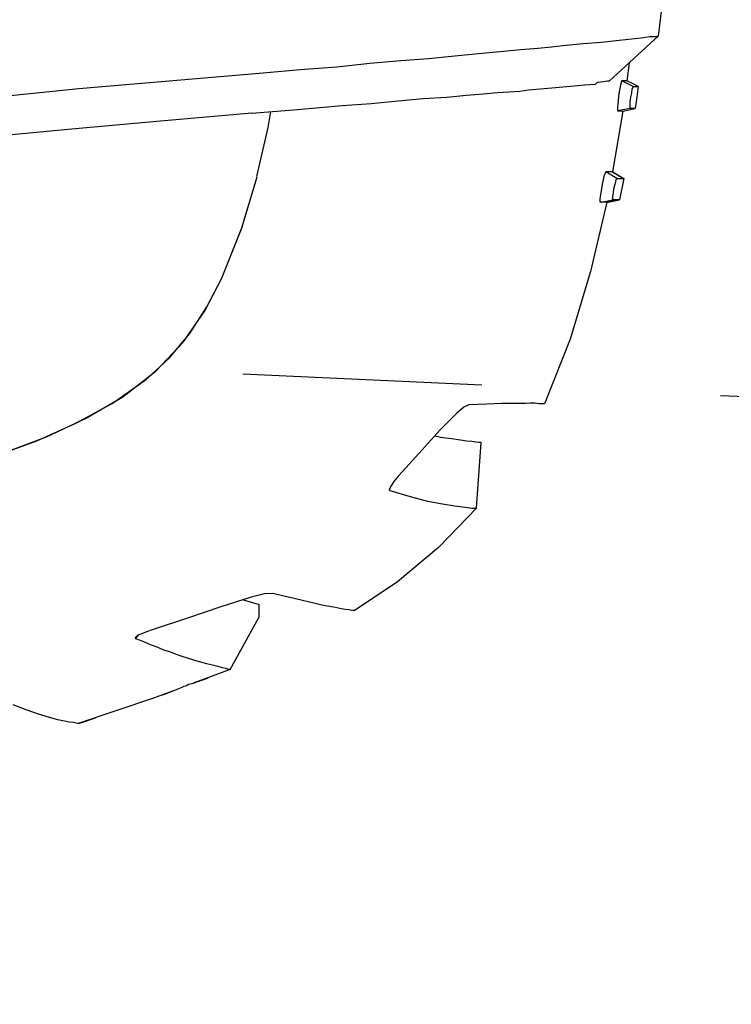
# Model space of a CAD drawing. Extents: x 316359 to 328425, y -178518 to -170025.
# Drawn here: x 322968 to 323042, y -173546 to -173444 of the extents above; entities that cross this region are included whole.
import ezdxf

# ---------------------------------------------------------------- set-up
doc = ezdxf.new("R2010")
doc.units = 0
doc.header["$LTSCALE"] = 20
doc.linetypes.add('PHANTOM', pattern=[2.5, 1.25, -0.25, 0.25, -0.25, 0.25, -0.25])
doc.layers.add('想像線', color=6, linetype='PHANTOM')
doc.layers.add('細線', color=5, linetype='CONTINUOUS')

msp = doc.modelspace()

# ---------------------------------------------------------------- linework, layer by layer
at = {"layer": '想像線', "ltscale": 5}
msp.add_line((324464.41387247, -173546.38896173), (318954.41387247, -173300.38896173), dxfattribs=at)
at = {"layer": '細線'}
for p, q in [((323035.96626105, -173432.0952226), (323034.28954005, -173445.29123292)), ((323028.36367754, -173445.93369404), (323026.45885671, -173446.07720342)), ((323029.91572087, -173445.79062881), (323028.36367754, -173445.93369404)), ((323028.36367754, -173445.93369404), (323028.36367754, -173445.93369404)), ((323029.21540678, -173449.95429157), (323034.28954005, -173445.29123292)), ((323031.18554221, -173445.64791889), (323029.91572087, -173445.79062881)), ((323029.91572087, -173445.79062881), (323029.91572087, -173445.79062881)), ((323032.52591904, -173445.50512014), (323031.18554221, -173445.64791889)), ((323031.18554221, -173445.64791889), (323031.18554221, -173445.64791889)), ((323033.44296288, -173445.36285437), (323032.52591904, -173445.50512014)), ((323032.52591904, -173445.50512014), (323032.52591904, -173445.50512014)), ((323034.07796238, -173445.36205491), (323033.44296288, -173445.36285437)), ((323033.44296288, -173445.36285437), (323033.44296288, -173445.36285437)), ((323034.28954005, -173445.29123292), (323034.07796238, -173445.36205491)), ((323034.07796238, -173445.36205491), (323034.07796238, -173445.36205491)), ((323017.7815962, -173446.93479536), (323015.52408669, -173447.14930438)), ((323019.8979947, -173446.72046399), (323017.7815962, -173446.93479536)), ((323017.7815962, -173446.93479536), (323017.7815962, -173446.93479536)), ((323021.73226003, -173446.57704345), (323019.8979947, -173446.72046399)), ((323019.8979947, -173446.72046399), (323019.8979947, -173446.72046399)), ((323023.14319237, -173446.43415587), (323021.73226003, -173446.57704345)), ((323021.73226003, -173446.57704345), (323021.73226003, -173446.57704345)), ((323024.3424582, -173446.29153478), (323023.14319237, -173446.43415587)), ((323023.14319237, -173446.43415587), (323023.14319237, -173446.43415587)), ((323026.45885671, -173446.07720342), (323024.3424582, -173446.29153478)), ((323026.45885671, -173446.07720342), (323026.45885671, -173446.07720342)), ((323007.41109252, -173447.86507469), (323004.16589486, -173448.15138281)), ((323010.30360152, -173447.64976621), (323007.41109252, -173447.86507469)), ((323007.41109252, -173447.86507469), (323007.41109252, -173447.86507469)), ((323013.05491069, -173447.36407989), (323010.30360152, -173447.64976621)), ((323010.30360152, -173447.64976621), (323010.30360152, -173447.64976621)), ((323015.52408669, -173447.14930438), (323013.05491069, -173447.36407989)), ((323013.05491069, -173447.36407989), (323013.05491069, -173447.36407989)), ((323015.52408669, -173447.14930438), (323015.52408669, -173447.14930438)), ((323031.27919555, -173448.05769809), (323031.03881499, -173449.946119)), ((322996.89947785, -173448.79553167), (322993.01936952, -173449.15319476)), ((323000.70911952, -173448.50851292), (322996.89947785, -173448.79553167)), ((322996.89947785, -173448.79553167), (322996.89947785, -173448.79553167)), ((323004.16589486, -173448.15138281), (323000.70911952, -173448.50851292)), ((323000.70911952, -173448.50851292), (323000.70911952, -173448.50851292)), ((323004.16589486, -173448.15138281), (323004.16589486, -173448.15138281)), ((322993.01936952, -173449.15319476), (322973.75976118, -173450.80022151)), ((323027.73418543, -173450.30893448), (323027.94558544, -173450.09700149)), ((323027.94558544, -173450.09700149), (323028.58049611, -173450.02564653)), ((323028.58049611, -173450.02564653), (323029.00374028, -173449.95455806)), ((323028.58049611, -173450.02564653), (323028.58049611, -173450.02564653)), ((323029.00374028, -173449.95455806), (323029.21540678, -173449.95429157)), ((323029.00374028, -173449.95455806), (323029.00374028, -173449.95455806)), ((323030.44734466, -173450.04546289), (323030.34918006, -173450.3906838)), ((323030.49652006, -173449.94680175), (323030.44734466, -173450.04546289)), ((323030.44734466, -173450.04546289), (323030.44734466, -173450.04546289)), ((323030.5458196, -173449.94673968), (323030.49652006, -173449.94680175)), ((323030.5458196, -173449.94673968), (323030.49652006, -173449.94680175)), ((323030.59511914, -173449.94667761), (323030.5458196, -173449.94673968)), ((323030.5458196, -173449.94673968), (323030.5458196, -173449.94673968)), ((323030.5458196, -173449.94673968), (323030.5458196, -173449.94673968)), ((323030.5458196, -173449.94673968), (323030.5458196, -173449.94673968)), ((323030.5458196, -173449.94673968), (323031.72975335, -173450.53684452)), ((323030.74301776, -173449.94649141), (323030.59511914, -173449.94667761)), ((323030.59511914, -173449.94667761), (323030.59511914, -173449.94667761)), ((323030.89091638, -173449.9463052), (323030.74301776, -173449.94649141)), ((323030.74301776, -173449.94649141), (323030.74301776, -173449.94649141)), ((323031.03881499, -173449.946119), (323030.89091638, -173449.9463052)), ((323030.89091638, -173449.9463052), (323030.89091638, -173449.9463052)), ((323031.63078187, -173450.24117142), (323031.03881499, -173449.946119)), ((322973.75976118, -173450.80022151), (322954.35939715, -173452.72964793)), ((322973.75976118, -173450.80022151), (322973.75976118, -173450.80022151)), ((323016.02321609, -173451.31145706), (323017.50470393, -173451.16848065)), ((323017.50470393, -173451.16848065), (323018.70405859, -173451.09641506)), ((323017.50470393, -173451.16848065), (323017.50470393, -173451.16848065)), ((323018.70405859, -173451.09641506), (323019.83285776, -173451.0244383)), ((323019.83285776, -173451.0244383), (323020.74990159, -173450.88217253)), ((323019.83285776, -173451.0244383), (323019.83285776, -173451.0244383)), ((323020.74990159, -173450.88217253), (323022.37250043, -173450.73901847)), ((323020.74990159, -173450.88217253), (323020.74990159, -173450.88217253)), ((323022.37250043, -173450.73901847), (323025.12389843, -173450.52388764)), ((323022.37250043, -173450.73901847), (323022.37250043, -173450.73901847)), ((323025.12389843, -173450.52388764), (323026.60538626, -173450.38091124)), ((323025.12389843, -173450.52388764), (323025.12389843, -173450.52388764)), ((323026.60538626, -173450.38091124), (323027.73418543, -173450.30893448)), ((323026.60538626, -173450.38091124), (323026.60538626, -173450.38091124)), ((323030.25126372, -173450.93310286), (323030.15340946, -173451.52482147)), ((323030.34918006, -173450.3906838), (323030.25126372, -173450.93310286)), ((323030.25126372, -173450.93310286), (323030.25126372, -173450.93310286)), ((323030.34918006, -173450.3906838), (323030.34918006, -173450.3906838)), ((323031.53342414, -173451.22728634), (323031.58222714, -173450.83282796)), ((323031.58222714, -173450.83282796), (323031.68051588, -173450.58620613)), ((323031.58222714, -173450.83282796), (323031.58222714, -173450.83282796)), ((323032.22274874, -173450.53622384), (323031.63078187, -173450.24117142)), ((323031.63078187, -173450.24117142), (323031.63078187, -173450.24117142)), ((323031.68051588, -173450.58620613), (323031.72975335, -173450.53684452)), ((323031.68051588, -173450.58620613), (323031.68051588, -173450.58620613)), ((323031.72975335, -173450.53684452), (323032.12414966, -173450.53634798)), ((323032.22274874, -173450.53622384), (323032.07627768, -173451.67029944)), ((323032.12414966, -173450.53634798), (323032.22274874, -173450.53622384)), ((323032.12414966, -173450.53634798), (323032.12414966, -173450.53634798)), ((323004.31224675, -173452.31397963), (323007.13411142, -173452.02820448)), ((323007.13411142, -173452.02820448), (323009.74439842, -173451.81325132)), ((323007.13411142, -173452.02820448), (323007.13411142, -173452.02820448)), ((323009.74439842, -173451.81325132), (323012.21366325, -173451.66903131)), ((323009.74439842, -173451.81325132), (323009.74439842, -173451.81325132)), ((323012.21366325, -173451.66903131), (323014.25950626, -173451.45478877)), ((323012.21366325, -173451.66903131), (323012.21366325, -173451.66903131)), ((323014.25950626, -173451.45478877), (323016.02321609, -173451.31145706)), ((323014.25950626, -173451.45478877), (323014.25950626, -173451.45478877)), ((323016.02321609, -173451.31145706), (323016.02321609, -173451.31145706)), ((323030.10485473, -173452.116478), (323030.05623794, -173452.658835)), ((323030.15340946, -173451.52482147), (323030.10485473, -173452.116478)), ((323030.10485473, -173452.116478), (323030.10485473, -173452.116478)), ((323030.15340946, -173451.52482147), (323030.15340946, -173451.52482147)), ((323031.38664275, -173452.11486424), (323031.43538368, -173451.67110632)), ((323031.38713929, -173452.50926055), (323031.38664275, -173452.11486424)), ((323031.38664275, -173452.11486424), (323031.38664275, -173452.11486424)), ((323031.43538368, -173451.67110632), (323031.53342414, -173451.22728634)), ((323031.43538368, -173451.67110632), (323031.43538368, -173451.67110632)), ((323031.53342414, -173451.22728634), (323031.53342414, -173451.22728634)), ((323032.07627768, -173451.67029944), (323031.88056915, -173452.85373665)), ((323032.07627768, -173451.67029944), (323032.07627768, -173451.67029944)), ((322991.82516692, -173453.31747933), (322996.62249675, -173452.95866147)), ((322993.52794846, -173454.82470736), (322993.82560591, -173453.16785584)), ((322996.62249675, -173452.95866147), (323001.27862676, -173452.52946577)), ((322996.62249675, -173452.95866147), (322996.62249675, -173452.95866147)), ((323001.27862676, -173452.52946577), (323004.31224675, -173452.31397963)), ((323001.27862676, -173452.52946577), (323001.27862676, -173452.52946577)), ((323004.31224675, -173452.31397963), (323004.31224675, -173452.31397963)), ((323030.59548604, -173453.12315087), (323029.52250836, -173459.46285413)), ((323030.05623794, -173452.658835), (323030.05623794, -173452.658835)), ((323030.05623794, -173452.658835), (323030.05667241, -173453.00393177)), ((323030.05667241, -173453.00393177), (323030.05667241, -173453.00393177)), ((323030.05667241, -173453.00393177), (323030.05679655, -173453.10253085)), ((323031.38757376, -173452.85435733), (323030.05679655, -173453.10253085)), ((323030.05679655, -173453.10253085), (323030.59548604, -173453.12315087)), ((323030.59548604, -173453.12315087), (323031.88056915, -173452.85373665)), ((323031.38744963, -173452.75575825), (323031.38713929, -173452.50926055)), ((323031.38713929, -173452.50926055), (323031.38713929, -173452.50926055)), ((323031.38751169, -173452.80505779), (323031.38744963, -173452.75575825)), ((323031.38744963, -173452.75575825), (323031.38744963, -173452.75575825)), ((323031.38757376, -173452.85435733), (323031.38751169, -173452.80505779)), ((323031.38751169, -173452.80505779), (323031.38751169, -173452.80505779)), ((323031.78197007, -173452.85386079), (323031.38757376, -173452.85435733)), ((323031.88056915, -173452.85373665), (323031.78197007, -173452.85386079)), ((323031.78197007, -173452.85386079), (323031.78197007, -173452.85386079)), ((322982.30124042, -173454.17613721), (322972.63620291, -173455.03497275)), ((322991.82516692, -173453.31747933), (322982.30124042, -173454.17613721)), ((322982.30124042, -173454.17613721), (322982.30124042, -173454.17613721)), ((322972.63620291, -173455.03497275), (322962.97125424, -173455.96436379)), ((322972.63620291, -173455.03497275), (322972.63620291, -173455.03497275)), ((322992.35121457, -173459.95334904), (322993.52794846, -173454.82470736)), ((322993.52794846, -173454.82470736), (322993.52794846, -173454.82470736)), ((322990.76879444, -173465.39550474), (322992.37752964, -173459.98383237)), ((322990.80366795, -173465.29286834), (322992.37752958, -173459.98378307)), ((323028.53757273, -173460.30218764), (323028.43953226, -173460.74600763)), ((323028.63567526, -173459.90766719), (323028.53757273, -173460.30218764)), ((323028.53757273, -173460.30218764), (323028.53757273, -173460.30218764)), ((323028.6847886, -173459.75970651), (323028.63567526, -173459.90766719)), ((323028.733964, -173459.66104536), (323028.6847886, -173459.75970651)), ((323028.6847886, -173459.75970651), (323028.6847886, -173459.75970651)), ((323028.78307734, -173459.51308468), (323028.733964, -173459.66104536)), ((323028.83231481, -173459.46372307), (323028.78307734, -173459.51308468)), ((323028.78307734, -173459.51308468), (323028.78307734, -173459.51308468)), ((323029.37460974, -173459.46304033), (323028.83231481, -173459.46372307)), ((323029.96707315, -173460.15248906), (323028.83231481, -173459.46372307)), ((323029.52250836, -173459.46285413), (323029.37460974, -173459.46304033)), ((323029.37460974, -173459.46304033), (323029.37460974, -173459.46304033)), ((323029.52250836, -173459.46285413), (323030.06517569, -173459.75796861)), ((323029.54556426, -173459.48905249), (323029.54309928, -173459.4890556)), ((323030.710056, -173460.18236591), (323029.54571235, -173459.48920021)), ((323029.86890855, -173460.49770997), (323029.91789775, -173460.25115021)), ((323029.91789775, -173460.25115021), (323029.96713522, -173460.2017886)), ((323029.91789775, -173460.25115021), (323029.91789775, -173460.25115021)), ((323029.96707315, -173460.15248906), (323030.50936808, -173460.15180632)), ((323029.96713522, -173460.2017886), (323029.96707315, -173460.15248906)), ((323029.96713522, -173460.2017886), (323029.96713522, -173460.2017886)), ((323030.06517569, -173459.75796861), (323030.06517569, -173459.75796861)), ((323030.06517569, -173459.75796861), (323030.70656624, -173460.15155805)), ((323030.70656624, -173460.15155805), (323030.26566344, -173462.37059591)), ((323030.50936808, -173460.15180632), (323030.6572667, -173460.15162011)), ((323030.50936808, -173460.15180632), (323030.50936808, -173460.15180632)), ((323030.6572667, -173460.15162011), (323030.70656624, -173460.15155805)), ((323028.39079133, -173461.18976555), (323028.29275086, -173461.63358553)), ((323028.43953226, -173460.74600763), (323028.39079133, -173461.18976555)), ((323028.39079133, -173461.18976555), (323028.39079133, -173461.18976555)), ((323028.43953226, -173460.74600763), (323028.43953226, -173460.74600763)), ((323029.62390048, -173461.68120924), (323029.67264141, -173461.23745133)), ((323029.67264141, -173461.23745133), (323029.77074395, -173460.84293088)), ((323029.67264141, -173461.23745133), (323029.67264141, -173461.23745133)), ((323029.77074395, -173460.84293088), (323029.86890855, -173460.49770997)), ((323029.77074395, -173460.84293088), (323029.77074395, -173460.84293088)), ((323029.86890855, -173460.49770997), (323029.86890855, -173460.49770997)), ((323028.24394786, -173462.02804391), (323028.19502073, -173462.32390321)), ((323028.19502073, -173462.32390321), (323028.19502073, -173462.32390321)), ((323028.19502073, -173462.32390321), (323028.19533107, -173462.57040091)), ((323028.29275086, -173461.63358553), (323028.24394786, -173462.02804391)), ((323028.24394786, -173462.02804391), (323028.24394786, -173462.02804391)), ((323028.29275086, -173461.63358553), (323028.29275086, -173461.63358553)), ((323028.39259129, -173462.61945218), (323029.57546989, -173462.37146486)), ((323030.26566344, -173462.37059591), (323029.08278484, -173462.61858323)), ((323029.08278484, -173462.61858323), (323030.26566344, -173462.37059591)), ((323029.52604622, -173462.27292785), (323029.57522162, -173462.1742667)), ((323029.57540782, -173462.32216532), (323029.52604622, -173462.27292785)), ((323029.52604622, -173462.27292785), (323029.52604622, -173462.27292785)), ((323029.57503542, -173462.02636808), (323029.62390048, -173461.68120924)), ((323029.57522162, -173462.1742667), (323029.57503542, -173462.02636808)), ((323029.57503542, -173462.02636808), (323029.57503542, -173462.02636808)), ((323029.57522162, -173462.1742667), (323029.57522162, -173462.1742667)), ((323029.57546989, -173462.37146486), (323029.57540782, -173462.32216532)), ((323029.57540782, -173462.32216532), (323029.57540782, -173462.32216532)), ((323030.11776482, -173462.37078211), (323029.57546989, -173462.37146486)), ((323029.62390048, -173461.68120924), (323029.62390048, -173461.68120924)), ((323030.2163639, -173462.37065798), (323030.11776482, -173462.37078211)), ((323030.11776482, -173462.37078211), (323030.11776482, -173462.37078211)), ((323028.93488622, -173462.61876943), (323027.21852631, -173469.86797403)), ((323028.19533107, -173462.57040091), (323028.19533107, -173462.57040091)), ((323028.19533107, -173462.57040091), (323028.24469268, -173462.61963838)), ((323028.39259129, -173462.61945218), (323028.24469268, -173462.61963838)), ((323028.88558668, -173462.6188315), (323028.39259129, -173462.61945218)), ((323029.08278484, -173462.61858323), (323028.88558668, -173462.6188315)), ((323028.88558668, -173462.6188315), (323028.88558668, -173462.6188315)), ((322988.67275877, -173470.63223469), (322990.80366795, -173465.29286834)), ((322988.67275883, -173470.63228399), (322990.76879444, -173465.39550474)), ((322990.76879444, -173465.39550474), (322990.76879444, -173465.39550474)), ((322990.80366795, -173465.29286834), (322990.80366795, -173465.29286834)), ((322986.91034196, -173473.95685335), (322988.6725617, -173470.63233353)), ((322987.14303224, -173473.56216346), (322988.6725617, -173470.63233353)), ((323027.21852631, -173469.86797403), (323025.10752182, -173476.92047702)), ((323027.21852631, -173469.86797403), (323027.21852631, -173469.86797403)), ((322985.34313772, -173476.33063103), (322987.14303224, -173473.56216346)), ((322987.14303224, -173473.56216346), (322987.14303224, -173473.56216346)), ((322984.68410866, -173477.19864101), (322986.91034196, -173473.95685335)), ((322986.91034196, -173473.95685335), (322986.91034196, -173473.95685335)), ((322983.24075276, -173478.87368719), (322985.34313772, -173476.33063103)), ((322985.34313772, -173476.33063103), (322985.34313772, -173476.33063103)), ((322981.84778932, -173480.2420263), (322984.68410866, -173477.19864101)), ((322984.68410866, -173477.19864101), (322984.68410866, -173477.19864101)), ((323025.10752182, -173476.92047702), (323022.40455045, -173483.67792759)), ((323025.10752182, -173476.92047702), (323025.10752182, -173476.92047702)), ((322980.8293778, -173481.11936267), (322983.24075276, -173478.87368719)), ((322983.24075276, -173478.87368719), (322983.24075276, -173478.87368719)), ((322978.34106904, -173482.95249722), (322981.84778932, -173480.2420263)), ((322981.84778932, -173480.2420263), (322981.84778932, -173480.2420263)), ((322977.24404843, -173483.65294693), (322980.8293778, -173481.11936267)), ((322980.8293778, -173481.11936267), (322980.8293778, -173481.11936267)), ((322974.46008848, -173485.21086884), (322978.34106904, -173482.95249722)), ((322978.34106904, -173482.95249722), (322978.34106904, -173482.95249722)), ((322973.38602948, -173485.74514994), (322977.24404843, -173483.65294693)), ((322977.24404843, -173483.65294693), (322977.24404843, -173483.65294693)), ((323013.97476376, -173484.03363794), (323013.23607756, -173484.67546296)), ((323014.51674835, -173483.7864575), (323013.97476376, -173484.03363794)), ((323013.97476376, -173484.03363794), (323013.97476376, -173484.03363794)), ((323016.39006877, -173483.73479939), (323014.51674835, -173483.7864575)), ((323017.96752988, -173483.63421414), (323016.39006877, -173483.73479939)), ((323016.39006877, -173483.73479939), (323016.39006877, -173483.73479939)), ((323019.34791697, -173483.63247625), (323017.96752988, -173483.63421414)), ((323017.96752988, -173483.63421414), (323017.96752988, -173483.63421414)), ((323020.43250683, -173483.63111076), (323019.34791697, -173483.63247625)), ((323019.34791697, -173483.63247625), (323019.34791697, -173483.63247625)), ((323020.97480176, -173483.63042801), (323020.43250683, -173483.63111076)), ((323020.43250683, -173483.63111076), (323020.43250683, -173483.63111076)), ((323021.41849761, -173483.6298694), (323020.97480176, -173483.63042801)), ((323020.97480176, -173483.63042801), (323020.97480176, -173483.63042801)), ((323021.81295599, -173483.6786724), (323021.41849761, -173483.6298694)), ((323021.41849761, -173483.6298694), (323021.41849761, -173483.6298694)), ((323021.9608546, -173483.6784862), (323021.81295599, -173483.6786724)), ((323021.81295599, -173483.6786724), (323021.81295599, -173483.6786724)), ((323022.10875322, -173483.67829999), (323021.9608546, -173483.6784862)), ((323021.9608546, -173483.6784862), (323021.9608546, -173483.6784862)), ((323022.25665184, -173483.67811379), (323022.10875322, -173483.67829999)), ((323022.10875322, -173483.67829999), (323022.10875322, -173483.67829999)), ((323022.30595138, -173483.67805172), (323022.25665184, -173483.67811379)), ((323022.25665184, -173483.67811379), (323022.25665184, -173483.67811379)), ((323022.35525092, -173483.67798966), (323022.30595138, -173483.67805172)), ((323022.30595138, -173483.67805172), (323022.30595138, -173483.67805172)), ((323022.40455045, -173483.67792759), (323022.35525092, -173483.67798966)), ((323022.35525092, -173483.67798966), (323022.35525092, -173483.67798966)), ((323022.40455045, -173483.67792759), (323022.40455045, -173483.67792759)), ((323022.40455045, -173483.67792759), (323022.40455045, -173483.67792759)), ((323013.23607756, -173484.67546296), (323011.51276606, -173486.4031192)), ((323013.23607756, -173484.67546296), (323013.23607756, -173484.67546296)), ((322969.37627302, -173487.52942137), (322973.38602948, -173485.74514994)), ((322970.37209347, -173487.11257187), (322974.46008848, -173485.21086884)), ((322973.38602948, -173485.74514994), (322973.38602948, -173485.74514994)), ((322974.46008848, -173485.21086884), (322974.46008848, -173485.21086884)), ((322961.88574327, -173490.31343434), (322970.37209347, -173487.11257187)), ((322970.37209347, -173487.11257187), (322970.37209347, -173487.11257187)), ((323011.51276606, -173486.4031192), (323009.64199043, -173488.47605841)), ((323011.56305869, -173487.19184976), (323010.97127801, -173487.04469595)), ((323011.51276606, -173486.4031192), (323011.51276606, -173486.4031192)), ((322961.13916683, -173490.56185835), (322969.37627302, -173487.52942137)), ((322969.37627302, -173487.52942137), (322969.37627302, -173487.52942137)), ((323012.69713429, -173487.33832081), (323011.56305869, -173487.19184976)), ((323011.56305869, -173487.19184976), (323011.56305869, -173487.19184976)), ((323013.63401173, -173487.48504014), (323012.69713429, -173487.33832081)), ((323012.69713429, -173487.33832081), (323012.69713429, -173487.33832081)), ((323014.27502987, -173487.58283234), (323013.63401173, -173487.48504014)), ((323013.63401173, -173487.48504014), (323013.63401173, -173487.48504014)), ((323014.81738687, -173487.63144914), (323014.27502987, -173487.58283234)), ((323014.27502987, -173487.58283234), (323014.27502987, -173487.58283234)), ((323015.26114479, -173487.68019007), (323014.81738687, -173487.63144914)), ((323014.81738687, -173487.63144914), (323014.81738687, -173487.63144914)), ((323015.55700409, -173487.7291172), (323015.26114479, -173487.68019007)), ((323015.26114479, -173487.68019007), (323015.26114479, -173487.68019007)), ((323015.31913381, -173494.58206346), (323015.80350178, -173487.72880686)), ((323015.75420224, -173487.72886893), (323015.55700409, -173487.7291172)), ((323015.55700409, -173487.7291172), (323015.55700409, -173487.7291172)), ((323015.80350178, -173487.72880686), (323015.75420224, -173487.72886893)), ((323015.75420224, -173487.72886893), (323015.75420224, -173487.72886893)), ((323009.64199043, -173488.47605841), (323007.5742649, -173490.74644405)), ((323009.64199043, -173488.47605841), (323009.64199043, -173488.47605841)), ((323007.13118973, -173491.23999805), (323006.68817662, -173491.78285159)), ((323007.5742649, -173490.74644405), (323007.13118973, -173491.23999805)), ((323007.13118973, -173491.23999805), (323007.13118973, -173491.23999805)), ((323006.49135087, -173492.07889709), (323006.29452512, -173492.3749426)), ((323006.68817662, -173491.78285159), (323006.49135087, -173492.07889709)), ((323006.49135087, -173492.07889709), (323006.49135087, -173492.07889709)), ((323006.68817662, -173491.78285159), (323006.68817662, -173491.78285159)), ((323006.24541179, -173492.52290328), (323006.19623639, -173492.62156443)), ((323006.19623639, -173492.62156443), (323006.19623639, -173492.62156443)), ((323006.19623639, -173492.62156443), (323006.19629845, -173492.67086396)), ((323006.19629845, -173492.67086396), (323006.19629845, -173492.67086396)), ((323006.19629845, -173492.67086396), (323006.24566006, -173492.72010144)), ((323006.29452512, -173492.3749426), (323006.24541179, -173492.52290328)), ((323006.24541179, -173492.52290328), (323006.24541179, -173492.52290328)), ((323006.24566006, -173492.72010144), (323008.36634712, -173493.35832653)), ((323006.29452512, -173492.3749426), (323006.29452512, -173492.3749426)), ((323008.36634712, -173493.35832653), (323008.36634712, -173493.35832653)), ((323008.36634712, -173493.35832653), (323010.19105074, -173493.84902541)), ((323010.19105074, -173493.84902541), (323010.19105074, -173493.84902541)), ((323010.19105074, -173493.84902541), (323011.76900839, -173494.14283648)), ((323011.76900839, -173494.14283648), (323011.76900839, -173494.14283648)), ((323011.76900839, -173494.14283648), (323013.05104468, -173494.33842088)), ((323013.05104468, -173494.33842088), (323013.05104468, -173494.33842088)), ((323013.05104468, -173494.33842088), (323014.13582074, -173494.484954)), ((323015.31913381, -173494.58206346), (323011.33102277, -173498.67895268)), ((323014.13582074, -173494.484954), (323014.13582074, -173494.484954)), ((323014.13582074, -173494.484954), (323014.87543796, -173494.58262207)), ((323014.87543796, -173494.58262207), (323015.02333657, -173494.58243586)), ((323014.87543796, -173494.58262207), (323014.87543796, -173494.58262207)), ((323015.02333657, -173494.58243586), (323015.12193565, -173494.58231173)), ((323015.02333657, -173494.58243586), (323015.02333657, -173494.58243586)), ((323015.12193565, -173494.58231173), (323015.22053473, -173494.58218759)), ((323015.12193565, -173494.58231173), (323015.12193565, -173494.58231173)), ((323015.22053473, -173494.58218759), (323015.26983427, -173494.58212552)), ((323015.22053473, -173494.58218759), (323015.22053473, -173494.58218759)), ((323015.26983427, -173494.58212552), (323015.31913381, -173494.58206346)), ((323015.26983427, -173494.58212552), (323015.26983427, -173494.58212552)), ((323011.33102277, -173498.67895268), (323007.04649382, -173502.28321892)), ((323011.33102277, -173498.67895268), (323011.33102277, -173498.67895268)), ((323007.04649382, -173502.28321892), (323002.51472237, -173505.29620102)), ((323007.04649382, -173502.28321892), (323007.04649382, -173502.28321892)), ((322993.14557552, -173503.53321049), (322991.7656229, -173503.88004516)), ((322994.03290515, -173503.48279373), (322993.14557552, -173503.53321049)), ((322993.14557552, -173503.53321049), (322993.14557552, -173503.53321049)), ((322995.16716696, -173503.77716341), (322994.03290515, -173503.48279373)), ((322991.7656229, -173503.88004516), (322988.61169376, -173504.87000827)), ((322990.97714062, -173504.12753594), (322991.07580176, -173504.17671134)), ((322991.07580176, -173504.17671134), (322991.07580176, -173504.17671134)), ((322991.07580176, -173504.17671134), (322991.91420426, -173504.42215388)), ((322991.7656229, -173503.88004516), (322991.7656229, -173503.88004516)), ((322991.91420426, -173504.42215388), (322991.91420426, -173504.42215388)), ((322991.91420426, -173504.42215388), (322992.35808632, -173504.56949389)), ((322992.35808632, -173504.56949389), (322992.35808632, -173504.56949389)), ((322992.35808632, -173504.56949389), (322992.55534654, -173504.61854516)), ((322992.55534654, -173504.61854516), (322992.55708444, -173505.99893225)), ((322996.25206715, -173504.02229561), (322995.16716696, -173503.77716341)), ((322995.16716696, -173503.77716341), (322995.16716696, -173503.77716341)), ((322997.28766781, -173504.26748988), (322996.25206715, -173504.02229561)), ((322996.25206715, -173504.02229561), (322996.25206715, -173504.02229561)), ((322998.17530778, -173504.46357082), (322997.28766781, -173504.26748988)), ((322997.28766781, -173504.26748988), (322997.28766781, -173504.26748988)), ((322999.01364822, -173504.65971383), (322998.17530778, -173504.46357082)), ((322998.17530778, -173504.46357082), (322998.17530778, -173504.46357082)), ((322988.61169376, -173504.87000827), (322985.11291612, -173506.05760402)), ((322988.61169376, -173504.87000827), (322988.61169376, -173504.87000827)), ((322999.70402797, -173504.80674349), (322999.01364822, -173504.65971383)), ((322999.01364822, -173504.65971383), (322999.01364822, -173504.65971383)), ((323000.39434565, -173504.90447362), (322999.70402797, -173504.80674349)), ((322999.70402797, -173504.80674349), (322999.70402797, -173504.80674349)), ((323001.03542586, -173505.05156536), (323000.39434565, -173504.90447362)), ((323000.39434565, -173504.90447362), (323000.39434565, -173504.90447362)), ((323001.57784492, -173505.14948169), (323001.03542586, -173505.05156536)), ((323001.03542586, -173505.05156536), (323001.03542586, -173505.05156536)), ((323001.9723033, -173505.19828469), (323001.57784492, -173505.14948169)), ((323001.57784492, -173505.14948169), (323001.57784492, -173505.14948169)), ((323002.2681626, -173505.24721182), (323001.9723033, -173505.19828469)), ((323001.9723033, -173505.19828469), (323001.9723033, -173505.19828469)), ((323002.46536076, -173505.24696355), (323002.2681626, -173505.24721182)), ((323002.2681626, -173505.24721182), (323002.2681626, -173505.24721182)), ((323002.51472237, -173505.29620102), (323002.46536076, -173505.24696355)), ((323002.46536076, -173505.24696355), (323002.46536076, -173505.24696355)), ((322985.11291612, -173506.05760402), (322981.41700239, -173507.29474757)), ((322985.11291612, -173506.05760402), (322985.11291612, -173506.05760402)), ((322989.55664001, -173511.42566767), (322992.55708444, -173505.99893225)), ((322980.82565619, -173507.49269054), (322980.23437206, -173507.73993305)), ((322981.41700239, -173507.29474757), (322980.82565619, -173507.49269054)), ((322980.82565619, -173507.49269054), (322980.82565619, -173507.49269054)), ((322979.69251161, -173508.08571256), (322979.64327414, -173508.13507417)), ((322979.64327414, -173508.13507417), (322979.64327414, -173508.13507417)), ((322979.64327414, -173508.13507417), (322979.69263574, -173508.18431164)), ((322979.74168701, -173507.98705142), (322979.69251161, -173508.08571256)), ((322979.69251161, -173508.08571256), (322979.69251161, -173508.08571256)), ((322979.9879985, -173507.83884246), (322979.69263574, -173508.18431164)), ((322979.69263574, -173508.18431164), (322980.43250123, -173508.47917786)), ((322979.84022402, -173507.93762774), (322979.74168701, -173507.98705142)), ((322979.74168701, -173507.98705142), (322979.74168701, -173507.98705142)), ((322979.93869896, -173507.83890453), (322979.84022402, -173507.93762774)), ((322979.84022402, -173507.93762774), (322979.84022402, -173507.93762774)), ((322980.23437206, -173507.73993305), (322979.93869896, -173507.83890453)), ((322979.93869896, -173507.83890453), (322979.93869896, -173507.83890453)), ((322980.23437206, -173507.73993305), (322980.23437206, -173507.73993305)), ((322980.43250123, -173508.47917786), (322980.43250123, -173508.47917786)), ((322980.43250123, -173508.47917786), (322981.22172833, -173508.82328155)), ((322981.22172833, -173508.82328155), (322981.22172833, -173508.82328155)), ((322981.22172833, -173508.82328155), (322981.91223222, -173509.0689103)), ((322981.91223222, -173509.0689103), (322981.91223222, -173509.0689103)), ((322981.91223222, -173509.0689103), (322982.60279817, -173509.36383858)), ((322982.60279817, -173509.36383858), (322982.60279817, -173509.36383858)), ((322982.60279817, -173509.36383858), (322983.24394045, -173509.56022986)), ((322983.24394045, -173509.56022986), (322983.24394045, -173509.56022986)), ((322983.24394045, -173509.56022986), (322983.83584525, -173509.80598274)), ((322983.83584525, -173509.80598274), (322983.83584525, -173509.80598274)), ((322983.83584525, -173509.80598274), (322984.42768799, -173510.00243608)), ((322984.42768799, -173510.00243608), (322984.42768799, -173510.00243608)), ((322984.42768799, -173510.00243608), (322985.85793323, -173510.44433197)), ((322985.85793323, -173510.44433197), (322985.85793323, -173510.44433197)), ((322985.85793323, -173510.44433197), (322987.09085618, -173510.78787705)), ((322987.09085618, -173510.78787705), (322987.09085618, -173510.78787705)), ((322987.09085618, -173510.78787705), (322987.73193639, -173510.93496879)), ((322989.55664001, -173511.42566767), (322985.71307593, -173512.86019558)), ((322987.73193639, -173510.93496879), (322987.73193639, -173510.93496879)), ((322987.73193639, -173510.93496879), (322988.27441752, -173511.08218466)), ((322988.27441752, -173511.08218466), (322988.27441752, -173511.08218466)), ((322988.27441752, -173511.08218466), (322988.71829958, -173511.22952467)), ((322988.71829958, -173511.22952467), (322988.71829958, -173511.22952467)), ((322988.71829958, -173511.22952467), (322989.11275796, -173511.27832766)), ((322989.11275796, -173511.27832766), (322989.11275796, -173511.27832766)), ((322989.11275796, -173511.27832766), (322989.35937979, -173511.3766164)), ((322989.35937979, -173511.3766164), (322989.45797886, -173511.37649227)), ((322989.35937979, -173511.3766164), (322989.35937979, -173511.3766164)), ((322989.45797886, -173511.37649227), (322989.45797886, -173511.37649227)), ((322989.45797886, -173511.37649227), (322989.55664001, -173511.42566767)), ((322986.25512259, -173512.66231468), (322985.56523938, -173512.90968133)), ((322986.89576833, -173512.46430965), (322986.25512259, -173512.66231468)), ((322986.25512259, -173512.66231468), (322986.25512259, -173512.66231468)), ((322987.38851545, -173512.26649081), (322986.89576833, -173512.46430965)), ((322986.89576833, -173512.46430965), (322986.89576833, -173512.46430965)), ((322983.54495137, -173513.70101873), (322981.67243784, -173514.39357085)), ((322983.39711482, -173513.75050447), (322982.65799414, -173514.04723272)), ((322984.18553504, -173513.45371415), (322983.39711482, -173513.75050447)), ((322983.39711482, -173513.75050447), (322983.39711482, -173513.75050447)), ((322984.53044561, -173513.30538106), (322984.18553504, -173513.45371415)), ((322984.18553504, -173513.45371415), (322984.18553504, -173513.45371415)), ((322984.72751963, -173513.20653371), (322984.53044561, -173513.30538106)), ((322984.53044561, -173513.30538106), (322984.53044561, -173513.30538106)), ((322984.87535618, -173513.15704797), (322984.72751963, -173513.20653371)), ((322984.72751963, -173513.20653371), (322984.72751963, -173513.20653371)), ((322985.07249226, -173513.10750016), (322984.87535618, -173513.15704797)), ((322984.87535618, -173513.15704797), (322984.87535618, -173513.15704797)), ((322985.22026675, -173513.00871488), (322985.07249226, -173513.10750016)), ((322985.07249226, -173513.10750016), (322985.07249226, -173513.10750016)), ((322985.56523938, -173512.90968133), (322985.22026675, -173513.00871488)), ((322985.22026675, -173513.00871488), (322985.22026675, -173513.00871488)), ((322985.56523938, -173512.90968133), (322985.56523938, -173512.90968133)), ((322981.67243784, -173514.39357085), (322973.68926418, -173517.06580092)), ((322981.67243784, -173514.39357085), (322981.67243784, -173514.39357085)), ((322982.65799414, -173514.04723272), (322982.01734841, -173514.24523775)), ((322982.65799414, -173514.04723272), (322982.65799414, -173514.04723272)), ((322968.26451492, -173515.64294174), (322966.88344509, -173515.10238471)), ((322969.54686155, -173516.08502383), (322968.26451492, -173515.64294174)), ((322968.26451492, -173515.64294174), (322968.26451492, -173515.64294174)), ((322970.68118542, -173516.42869305), (322969.54686155, -173516.08502383)), ((322969.54686155, -173516.08502383), (322969.54686155, -173516.08502383)), ((322971.56888746, -173516.67407352), (322970.68118542, -173516.42869305)), ((322970.68118542, -173516.42869305), (322970.68118542, -173516.42869305)), ((322972.25926721, -173516.82110319), (322971.56888746, -173516.67407352)), ((322971.56888746, -173516.67407352), (322971.56888746, -173516.67407352)), ((322972.75238673, -173516.91908159), (322972.25926721, -173516.82110319)), ((322972.25926721, -173516.82110319), (322972.25926721, -173516.82110319)), ((322973.19614465, -173516.96782252), (322972.75238673, -173516.91908159)), ((322972.75238673, -173516.91908159), (322972.75238673, -173516.91908159)), ((322973.49200395, -173517.01674965), (322973.19614465, -173516.96782252)), ((322973.19614465, -173516.96782252), (322973.19614465, -173516.96782252)), ((322973.98493728, -173516.96682944), (322973.63996464, -173517.06586299)), ((322974.00955897, -173516.98365891), (322973.67001301, -173517.08564361)), ((322974.8227191, -173516.71927659), (322973.98493728, -173516.96682944)), ((322973.98493728, -173516.96682944), (322973.98493728, -173516.96682944)), ((322974.59600253, -173516.80741394), (322974.00955897, -173516.98365891)), ((322974.00955897, -173516.98365891), (322974.00955897, -173516.98365891)), ((322974.8227191, -173516.71927659), (322974.57628347, -173516.76888647)), ((322975.46336484, -173516.52127155), (322974.8227191, -173516.71927659)), ((322975.46336484, -173516.52127155), (322974.8227191, -173516.71927659)), ((322974.8227191, -173516.71927659), (322974.8227191, -173516.71927659)), ((322974.8227191, -173516.71927659), (322974.8227191, -173516.71927659)), ((322973.63996464, -173517.06586299), (322973.49200395, -173517.01674965)), ((322973.49200395, -173517.01674965), (322973.49200395, -173517.01674965)), ((322973.68926418, -173517.06580092), (322973.63996464, -173517.06586299)), ((322973.63996464, -173517.06586299), (322973.63996464, -173517.06586299)), ((322973.63996464, -173517.06586299), (322973.63996464, -173517.06586299))]:
    msp.add_line(p, q, dxfattribs=at)

doc.saveas('drawing.dxf')
